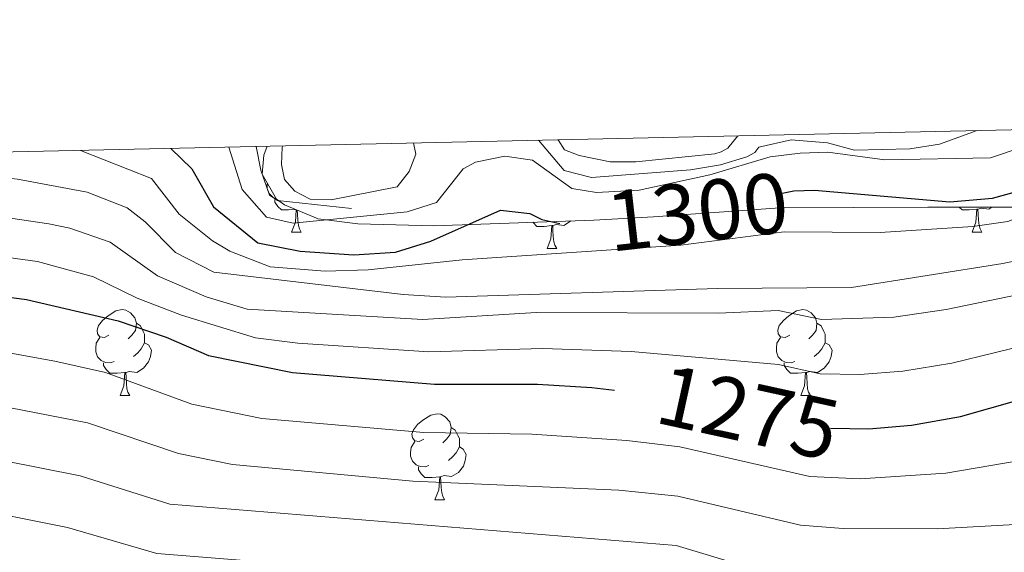
# Model space of a CAD drawing. Units: metres. Extents: x 651115 to 655635, y 4720433 to 4723501.
# Drawn here: x 653591 to 653705, y 4723148 to 4723211 of the extents above; entities that cross this region are included whole.
import ezdxf
from ezdxf.enums import TextEntityAlignment as Align

# ---------------------------------------------------------------- set-up
doc = ezdxf.new("R2010")
doc.units = ezdxf.units.M
doc.header["$MEASUREMENT"] = 0
for name, color, linetype, lineweight in [('Level 35', 92, 'Continuous', 0), ('Level 36', 92, 'Continuous', 0), ('Level 4', 36, 'Continuous', 30), ('Level 41', 39, 'Continuous', 0), ('Level 5', 36, 'Continuous', 0), ('Level 61', 19, 'Continuous', 0)]:
    doc.layers.add(name, color=color, linetype=linetype, lineweight=lineweight)
doc.styles.add('Arial', font='ARIAL.TTF', dxfattribs={"height": 0.2})

msp = doc.modelspace()

# ---------------------------------------------------------------- linework, layer by layer
at = {"layer": 'Level 35', "color": 92, "linetype": 'Continuous', "lineweight": 0, "ltscale": 0.5}
msp.add_polyline3d([(653772.18, 4723187.91, 1304.47), (653754.59, 4723188.34, 1303.36), (653737.52, 4723189.32, 1300.7), (653718.16, 4723188.65, 1296.67), (653696.49, 4723188.66, 1294), (653679.25, 4723188.57, 1296.18), (653664.53, 4723187.54, 1298.7), (653657.58, 4723187.16, 1299.63), (653638.93, 4723186.5, 1300.3), (653630.07, 4723186.72, 1302.45), (653625.44, 4723187.31, 1306), (653621.53, 4723188.93, 1310.26), (653620.61, 4723189.59, 1310.12), (653618.95, 4723192.52, 1307.8), (653619.11, 4723194.72, 1306.25), (653619.52, 4723195.77, 1307.7)], dxfattribs=at)
at = {"layer": 'Level 36', "color": 92, "linetype": 'Continuous', "lineweight": 0}
for p, q in [((653622.36, 4723185.74, 0.01), (653623.48, 4723185.74, 0.01)), ((653701.69, 4723185.74, 0.01), (653702.81, 4723185.74, 0.01)), ((653652.13, 4723183.83, 0.01), (653653.26, 4723183.83, 0.01)), ((653602.38, 4723166.69, 0.01), (653603.51, 4723166.69, 0.01)), ((653681.71, 4723166.69, 0.01), (653682.83, 4723166.69, 0.01)), ((653639.07, 4723154.55, 0.01), (653640.2, 4723154.55, 0.01))]:
    msp.add_line(p, q, dxfattribs=at)
for points in [[(653620.58, 4723189.65, 0.01), (653620.16, 4723189.82, 0.01), (653619.74, 4723190.25, 0.01), (653619.52, 4723190.84, 0.01), (653619.52, 4723191.26, 0.01), (653619.54, 4723191.47, 0.01)], [(653622.79, 4723188.41, 0.01), (653622.02, 4723188.34, 0.01), (653621.17, 4723188.34, 0.01), (653620.74, 4723188.76, 0.01), (653620.42, 4723189.24, 0.01), (653620.42, 4723189.56, 0.01)], [(653622.36, 4723185.74, 0.01), (653622.8, 4723186.9, 0.01), (653622.9, 4723188.36, 0.01)], [(653623.03, 4723188.31, 0.01), (653623.05, 4723187.84, 0.01), (653623.08, 4723187.15, 0.01), (653623.16, 4723186.54, 0.01), (653623.27, 4723186.14, 0.01), (653623.48, 4723185.74, 0.01)], [(653702.23, 4723188.42, 0.01), (653701.34, 4723188.34, 0.01), (653700.5, 4723188.34, 0.01), (653700.17, 4723188.66, 0.01)], [(653701.69, 4723185.74, 0.01), (653702.12, 4723186.9, 0.01), (653702.23, 4723188.42, 0.01), (653702.34, 4723188.42, 0.01), (653702.38, 4723187.84, 0.01), (653702.41, 4723187.15, 0.01), (653702.48, 4723186.54, 0.01), (653702.6, 4723186.14, 0.01), (653702.81, 4723185.74, 0.01)], [(653703.98, 4723188.66, 0.01), (653703.62, 4723188.44, 0.01), (653702.77, 4723188.55, 0.01), (653702.34, 4723188.42, 0.01)], [(653652.68, 4723186.52, 0.01), (653651.79, 4723186.43, 0.01), (653650.94, 4723186.43, 0.01), (653650.52, 4723186.86, 0.01), (653650.49, 4723186.91, 0.01)], [(653652.13, 4723183.83, 0.01), (653652.57, 4723184.99, 0.01), (653652.68, 4723186.52, 0.01), (653652.79, 4723186.52, 0.01), (653652.82, 4723185.93, 0.01), (653652.86, 4723185.24, 0.01), (653652.93, 4723184.63, 0.01), (653653.04, 4723184.23, 0.01), (653653.26, 4723183.83, 0.01)], [(653654.9, 4723187.07, 0.01), (653654.86, 4723187.02, 0.01), (653654.07, 4723186.54, 0.01), (653653.22, 4723186.64, 0.01), (653652.79, 4723186.52, 0.01)], [(653601.08, 4723173.75, 0.01), (653600.55, 4723173.48, 0.01), (653600.02, 4723173.54, 0.01), (653599.76, 4723173.91, 0.01), (653599.7, 4723174.33, 0.01), (653599.86, 4723174.85, 0.01), (653600.34, 4723175.45, 0.01), (653600.98, 4723175.98, 0.01), (653601.88, 4723176.56, 0.01), (653602.62, 4723176.72, 0.01), (653603.05, 4723176.67, 0.01), (653603.58, 4723176.35, 0.01), (653604.11, 4723175.77, 0.01), (653604.27, 4723175.13, 0.01), (653604.16, 4723174.28, 0.01), (653603.73, 4723173.75, 0.01), (653603.31, 4723173.32, 0.01)], [(653680.41, 4723173.75, 0.01), (653679.88, 4723173.48, 0.01), (653679.35, 4723173.54, 0.01), (653679.08, 4723173.91, 0.01), (653679.03, 4723174.33, 0.01), (653679.19, 4723174.85, 0.01), (653679.67, 4723175.45, 0.01), (653680.3, 4723175.98, 0.01), (653681.2, 4723176.56, 0.01), (653681.95, 4723176.72, 0.01), (653682.37, 4723176.67, 0.01), (653682.9, 4723176.35, 0.01), (653683.43, 4723175.77, 0.01), (653683.59, 4723175.13, 0.01), (653683.48, 4723174.28, 0.01), (653683.06, 4723173.75, 0.01), (653682.64, 4723173.32, 0.01)], [(653604.27, 4723175.13, 0.01), (653604.74, 4723174.81, 0.01), (653605.06, 4723174.17, 0.01), (653605.22, 4723173.85, 0.01), (653605.22, 4723173.27, 0.01), (653605.22, 4723172.85, 0.01), (653604.85, 4723172.16, 0.01), (653604.43, 4723171.68, 0.01), (653603.95, 4723171.26, 0.01)], [(653683.59, 4723175.13, 0.01), (653684.07, 4723174.81, 0.01), (653684.38, 4723174.17, 0.01), (653684.54, 4723173.85, 0.01), (653684.54, 4723173.27, 0.01), (653684.54, 4723172.85, 0.01), (653684.17, 4723172.16, 0.01), (653683.75, 4723171.68, 0.01), (653683.27, 4723171.26, 0.01)], [(653601.67, 4723170.67, 0.01), (653601.24, 4723170.51, 0.01), (653600.66, 4723170.57, 0.01), (653600.18, 4723170.78, 0.01), (653599.76, 4723171.2, 0.01), (653599.54, 4723171.79, 0.01), (653599.54, 4723172.21, 0.01), (653599.6, 4723172.79, 0.01), (653600.02, 4723173.48, 0.01)], [(653605.22, 4723172.85, 0.01), (653605.67, 4723172.6, 0.01), (653606.02, 4723171.98, 0.01), (653605.91, 4723171.26, 0.01), (653605.7, 4723170.62, 0.01), (653605.11, 4723169.88, 0.01), (653604.32, 4723169.4, 0.01), (653603.47, 4723169.5, 0.01), (653603.04, 4723169.37, 0.01)], [(653680.99, 4723170.67, 0.01), (653680.57, 4723170.51, 0.01), (653679.98, 4723170.57, 0.01), (653679.51, 4723170.78, 0.01), (653679.08, 4723171.2, 0.01), (653678.87, 4723171.79, 0.01), (653678.87, 4723172.21, 0.01), (653678.92, 4723172.79, 0.01), (653679.35, 4723173.48, 0.01)], [(653684.54, 4723172.85, 0.01), (653685, 4723172.6, 0.01), (653685.34, 4723171.98, 0.01), (653685.23, 4723171.26, 0.01), (653685.02, 4723170.62, 0.01), (653684.44, 4723169.88, 0.01), (653683.64, 4723169.4, 0.01), (653682.79, 4723169.5, 0.01), (653682.36, 4723169.37, 0.01)], [(653602.93, 4723169.37, 0.01), (653602.04, 4723169.29, 0.01), (653601.19, 4723169.29, 0.01), (653600.77, 4723169.72, 0.01), (653600.45, 4723170.19, 0.01), (653600.45, 4723170.51, 0.01)], [(653682.25, 4723169.37, 0.01), (653681.36, 4723169.29, 0.01), (653680.52, 4723169.29, 0.01), (653680.09, 4723169.72, 0.01), (653679.77, 4723170.19, 0.01), (653679.77, 4723170.51, 0.01)], [(653602.38, 4723166.69, 0.01), (653602.82, 4723167.85, 0.01), (653602.93, 4723169.37, 0.01), (653603.04, 4723169.37, 0.01), (653603.07, 4723168.79, 0.01), (653603.11, 4723168.1, 0.01), (653603.18, 4723167.49, 0.01), (653603.29, 4723167.09, 0.01), (653603.51, 4723166.69, 0.01)], [(653681.71, 4723166.69, 0.01), (653682.14, 4723167.85, 0.01), (653682.25, 4723169.37, 0.01), (653682.36, 4723169.37, 0.01), (653682.4, 4723168.79, 0.01), (653682.43, 4723168.1, 0.01), (653682.5, 4723167.49, 0.01), (653682.62, 4723167.09, 0.01), (653682.83, 4723166.69, 0.01)], [(653637.77, 4723161.61, 0.01), (653637.24, 4723161.34, 0.01), (653636.71, 4723161.4, 0.01), (653636.45, 4723161.77, 0.01), (653636.39, 4723162.19, 0.01), (653636.55, 4723162.71, 0.01), (653637.03, 4723163.31, 0.01), (653637.67, 4723163.84, 0.01), (653638.57, 4723164.42, 0.01), (653639.31, 4723164.58, 0.01), (653639.74, 4723164.53, 0.01), (653640.27, 4723164.21, 0.01), (653640.8, 4723163.63, 0.01), (653640.96, 4723162.99, 0.01), (653640.85, 4723162.14, 0.01), (653640.42, 4723161.61, 0.01), (653640, 4723161.18, 0.01)], [(653640.96, 4723162.99, 0.01), (653641.43, 4723162.67, 0.01), (653641.75, 4723162.03, 0.01), (653641.91, 4723161.71, 0.01), (653641.91, 4723161.13, 0.01), (653641.91, 4723160.71, 0.01), (653641.54, 4723160.02, 0.01), (653641.12, 4723159.54, 0.01), (653640.64, 4723159.12, 0.01)], [(653638.36, 4723158.53, 0.01), (653637.93, 4723158.37, 0.01), (653637.35, 4723158.43, 0.01), (653636.87, 4723158.64, 0.01), (653636.45, 4723159.06, 0.01), (653636.23, 4723159.65, 0.01), (653636.23, 4723160.07, 0.01), (653636.29, 4723160.65, 0.01), (653636.71, 4723161.34, 0.01)], [(653641.91, 4723160.71, 0.01), (653642.36, 4723160.46, 0.01), (653642.71, 4723159.84, 0.01), (653642.6, 4723159.12, 0.01), (653642.39, 4723158.48, 0.01), (653641.8, 4723157.74, 0.01), (653641.01, 4723157.26, 0.01), (653640.16, 4723157.36, 0.01), (653639.73, 4723157.23, 0.01)], [(653639.62, 4723157.23, 0.01), (653638.73, 4723157.15, 0.01), (653637.88, 4723157.15, 0.01), (653637.46, 4723157.58, 0.01), (653637.14, 4723158.05, 0.01), (653637.14, 4723158.37, 0.01)], [(653639.07, 4723154.55, 0.01), (653639.51, 4723155.71, 0.01), (653639.62, 4723157.23, 0.01), (653639.73, 4723157.23, 0.01), (653639.76, 4723156.65, 0.01), (653639.8, 4723155.96, 0.01), (653639.87, 4723155.35, 0.01), (653639.98, 4723154.95, 0.01), (653640.2, 4723154.55, 0.01)]]:
    msp.add_polyline3d(points, dxfattribs=at)
at = {"layer": 'Level 4', "color": 36, "linetype": 'Continuous', "lineweight": 30}
for points in [[(653608.28, 4723195.52, 1300.01), (653610.75, 4723193.13, 1300.01), (653613.28, 4723188.71, 1300.01)], [(653678.95, 4723190.18, 1300.01), (653680.91, 4723190.58, 1300.01), (653683.29, 4723190.65, 1300.01), (653699.07, 4723189.28, 1300.01), (653704.05, 4723189.7, 1300.01), (653708.97, 4723191.08, 1300.01), (653712.8, 4723192.64, 1300.01), (653715.52, 4723194.18, 1300.01), (653719.21, 4723194.17, 1300.01), (653721.89, 4723193.5, 1300.01), (653726.87, 4723192.96, 1300.01), (653746.31, 4723194.5, 1300.01), (653752.55, 4723194.7, 1300.01), (653767.15, 4723194.85, 1300.01), (653774.16, 4723194.47, 1300.01)], [(653613.28, 4723188.71, 1300.01), (653618.44, 4723184.51, 1300.01), (653623.35, 4723183.53, 1300.01), (653629.62, 4723183.11, 1300.01), (653634.49, 4723183.41, 1300.01), (653638.6, 4723184.71, 1300.01), (653646.71, 4723188.31, 1300.01), (653650.12, 4723187.93, 1300.01), (653651.52, 4723187.23, 1300.01), (653653.64, 4723186.75, 1300.01)], [(653585.32, 4723178.73, 1275.01), (653591.46, 4723177.91, 1275.01), (653602.16, 4723175.41, 1275.01), (653607.74, 4723173.5, 1275.01), (653612.66, 4723171.36, 1275.01), (653622.47, 4723169.4, 1275.01), (653639.02, 4723168.04, 1275.01), (653651.02, 4723168.01, 1275.01), (653657.36, 4723167.63, 1275.01), (653659.99, 4723167.34, 1275.01)], [(653685.18, 4723162.91, 1275.01), (653689.63, 4723162.81, 1275.01), (653694.61, 4723163.23, 1275.01), (653700.31, 4723164.27, 1275.01), (653710.58, 4723167.19, 1275.01), (653720.66, 4723170.94, 1275.01), (653732.12, 4723172.59, 1275.01), (653736.99, 4723173.78, 1275.01), (653742.73, 4723175.65, 1275.01), (653759.34, 4723178.57, 1275.01), (653764.33, 4723178.87, 1275.01), (653775.55, 4723178.83, 1275.01)]]:
    msp.add_polyline3d(points, dxfattribs=at)
at = {"layer": 'Level 5', "color": 36, "linetype": 'Continuous', "lineweight": 0}
for points in [[(653639.23, 4723189.19, 1305.01), (653642.36, 4723193.13, 1305.01), (653643.81, 4723193.9, 1305.01), (653647.2, 4723194.62, 1305.01), (653650.43, 4723194.15, 1305.01), (653655.02, 4723190.85, 1305.01), (653657.89, 4723190.37, 1305.01), (653662.88, 4723190.66, 1305.01), (653671.1, 4723192.43, 1305.01), (653678.14, 4723194.53, 1305.01), (653681.62, 4723194.98, 1305.01), (653684.84, 4723195.06, 1305.01), (653691.49, 4723194.2, 1305.01), (653703.82, 4723194.41, 1305.01), (653711.08, 4723196.85, 1305.01), (653714.69, 4723197.52, 1305.01), (653718.95, 4723197.62, 1305.01), (653729.91, 4723195.71, 1305.01), (653749.14, 4723197.32, 1305.01), (653764.45, 4723197.29, 1305.01), (653773.08, 4723196.63, 1305.01)], [(653651.13, 4723196.47, 1310.01), (653654.11, 4723192.95, 1310.01), (653657.31, 4723192.11, 1310.01), (653668.84, 4723193.02, 1310.01), (653672.33, 4723193.61, 1310.01), (653675.43, 4723194.52, 1310.01), (653676.34, 4723195.04, 1310.01), (653676.83, 4723195.65, 1310.01), (653680.59, 4723196.53, 1310.01), (653684.83, 4723196.17, 1310.01), (653687.98, 4723195.32, 1310.01), (653694.42, 4723195.47, 1310.01), (653697.86, 4723196.02, 1310.01), (653702.24, 4723197.61, 1310.01)], [(653653.42, 4723196.52, 1315.01), (653654.18, 4723195.34, 1315.01), (653655.86, 4723194.69, 1315.01), (653659.47, 4723193.95, 1315.01), (653662.46, 4723193.97, 1315.01), (653671.69, 4723194.88, 1315.01), (653672.42, 4723195.13, 1315.01), (653673.19, 4723195.56, 1315.01), (653674.35, 4723196.99, 1315.01)], [(653615.04, 4723195.67, 1305.01), (653616.59, 4723190.74, 1305.01), (653619.45, 4723187.5, 1305.01), (653622.56, 4723186.8, 1305.01), (653635.84, 4723188.13, 1305.01), (653639.23, 4723189.19, 1305.01)], [(653618.25, 4723195.74, 1310.01), (653618.78, 4723192.99, 1310.01), (653619.77, 4723190.07, 1310.01), (653620.7, 4723189.45, 1310.01), (653629.34, 4723188.52, 1310.01)], [(653621.36, 4723195.81, 1315.01), (653621.25, 4723195.65, 1315.01), (653621.17, 4723193.65, 1315.01), (653621.54, 4723191.9, 1315.01), (653622.74, 4723190.52, 1315.01), (653624.51, 4723189.61, 1315.01), (653626.97, 4723189.53, 1315.01), (653634.68, 4723191.05, 1315.01), (653636.05, 4723192.83, 1315.01), (653636.84, 4723194.83, 1315.01), (653636.57, 4723196.15, 1315.01)], [(653597.76, 4723195.29, 1295.01), (653606.03, 4723191.99, 1295.01), (653609.26, 4723187.83, 1295.01), (653613.16, 4723184.74, 1295.01), (653615.16, 4723183.55, 1295.01), (653619.85, 4723181.72, 1295.01), (653626.29, 4723181.22, 1295.01), (653631.29, 4723181.35, 1295.01), (653642.25, 4723182.54, 1295.01), (653667.71, 4723184.25, 1295.01), (653679.76, 4723185.77, 1295.01), (653690.97, 4723185.72, 1295.01), (653701.74, 4723186.41, 1295.01), (653705.85, 4723187, 1295.01), (653715.23, 4723190.6, 1295.01), (653717.08, 4723190.94, 1295.01), (653749.56, 4723193.09, 1295.01), (653764.65, 4723193.68, 1295.01), (653773.73, 4723193.49, 1295.01)], [(653562.08, 4723194.5, 1290.01), (653570.99, 4723194.04, 1290.01), (653590.41, 4723191.92, 1290.01), (653598.53, 4723190.42, 1290.01), (653603.21, 4723188.59, 1290.01), (653605.28, 4723186.96, 1290.01), (653608.83, 4723183.39, 1290.01), (653613.29, 4723181.1, 1290.01)], [(653613.29, 4723181.1, 1290.01), (653635.36, 4723178.5, 1290.01), (653640.34, 4723178.17, 1290.01), (653671.98, 4723179.18, 1290.01), (653687.63, 4723179.28, 1290.01), (653705.24, 4723182.09, 1290.01), (653724.29, 4723186.13, 1290.01), (653739.11, 4723188.4, 1290.01), (653752.11, 4723190.02, 1290.01), (653762.06, 4723190.89, 1290.01), (653770.95, 4723190.74, 1290.01), (653779.82, 4723189.48, 1290.01), (653786.38, 4723188.16, 1290.01), (653823.56, 4723176.01, 1290.01), (653833.1, 4723171.67, 1290.01), (653850.32, 4723162.33, 1290.01), (653864.49, 4723155.36, 1290.01), (653883.64, 4723149.29, 1290.01)], [(653771.66, 4723187.88, 1285.01), (653760.47, 4723187.85, 1285.01), (653742.25, 4723185.6, 1285.01), (653736.81, 4723184.39, 1285.01), (653718.86, 4723181.99, 1285.01), (653708.43, 4723178.76, 1285.01), (653698.64, 4723176.73, 1285.01), (653692.55, 4723175.85, 1285.01), (653684.1, 4723175.57, 1285.01), (653679.08, 4723176.63, 1285.01), (653672.12, 4723176.31, 1285.01), (653650.86, 4723176.4, 1285.01), (653637.66, 4723175.55, 1285.01), (653617.2, 4723176.76, 1285.01), (653612.41, 4723178.2, 1285.01), (653606.73, 4723180.67, 1285.01), (653601.23, 4723184.57, 1285.01), (653596.5, 4723186.23, 1285.01), (653594.06, 4723186.73, 1285.01), (653586.42, 4723187.83, 1285.01)], [(653585.87, 4723183.28, 1280.01), (653592.76, 4723182.32, 1280.01), (653599.26, 4723180.56, 1280.01), (653604.38, 4723178.07, 1280.01), (653609.52, 4723176.06, 1280.01), (653618.14, 4723173.41, 1280.01), (653623.1, 4723172.8, 1280.01), (653638.34, 4723171.8, 1280.01), (653651.61, 4723172.2, 1280.01), (653661.95, 4723171.82, 1280.01), (653679.09, 4723170.31, 1280.01), (653683.98, 4723169.25, 1280.01), (653688.58, 4723169.14, 1280.01), (653693.58, 4723169.54, 1280.01), (653699.3, 4723170.47, 1280.01), (653709.5, 4723172.97, 1280.01), (653719.76, 4723176.46, 1280.01), (653731.98, 4723178.2, 1280.01), (653736.9, 4723179.08, 1280.01), (653742.49, 4723180.63, 1280.01), (653753.83, 4723182.37, 1280.01), (653759.9, 4723183.24, 1280.01), (653764.9, 4723183.46, 1280.01), (653776.1, 4723183.13, 1280.01)], [(653584.66, 4723172.54, 1270.01), (653594.78, 4723170.7, 1270.01), (653600.68, 4723169.39, 1270.01), (653610.74, 4723165.69, 1270.01), (653618.9, 4723164.04, 1270.01), (653637.76, 4723162.38, 1270.01), (653650.36, 4723162.18, 1270.01), (653661.42, 4723161.47, 1270.01), (653667.6, 4723160.71, 1270.01), (653682.76, 4723157.26, 1270.01), (653688.62, 4723157, 1270.01), (653698.6, 4723157.66, 1270.01), (653709.1, 4723159.42, 1270.01), (653712.64, 4723160.2, 1270.01), (653722.65, 4723163.66, 1270.01), (653733.61, 4723165.4, 1270.01), (653743.29, 4723167.91, 1270.01), (653758.11, 4723170.32, 1270.01), (653763.1, 4723170.53, 1270.01), (653773.18, 4723170.03, 1270.01)], [(653578.98, 4723167.32, 1265.01), (653598.59, 4723163.52, 1265.01), (653609.17, 4723159.93, 1265.01), (653615.47, 4723158.66, 1265.01), (653636.5, 4723156.73, 1265.01), (653660.48, 4723155.68, 1265.01), (653667.39, 4723154.97, 1265.01), (653681.65, 4723151.58, 1265.01), (653686.64, 4723151.2, 1265.01), (653697.61, 4723151.16, 1265.01), (653709.48, 4723151.82, 1265.01), (653724.64, 4723156.38, 1265.01), (653735.1, 4723158.21, 1265.01), (653744.86, 4723160.36, 1265.01), (653749.85, 4723161.04, 1265.01), (653761.85, 4723162.01, 1265.01), (653772.03, 4723161.33, 1265.01)], [(653584.18, 4723160.02, 1260.01), (653597.73, 4723157.34, 1260.01), (653608.16, 4723154.05, 1260.01), (653667.18, 4723149.22, 1260.01), (653675.06, 4723146.83, 1260.01), (653679.98, 4723145.96, 1260.01), (653702.33, 4723144.21, 1260.01), (653707.33, 4723144.26, 1260.01), (653713.19, 4723145.32, 1260.01), (653726.35, 4723149.04, 1260.01), (653745.99, 4723152.73, 1260.01), (653750.96, 4723153.22, 1260.01), (653760.61, 4723153.58, 1260.01), (653774.46, 4723152.06, 1260.01), (653784.12, 4723149.46, 1260.01), (653795.63, 4723145.62, 1260.01), (653822.02, 4723138.26, 1260.01), (653831.46, 4723134.98, 1260.01), (653859.07, 4723123.64, 1260.01), (653875.95, 4723114.94, 1260.01), (653891.5, 4723107.5, 1260.01), (653936.73, 4723086.59, 1260.01), (653969, 4723074.14, 1260.01), (653989.62, 4723066.79, 1260.01)], [(653583.8, 4723153.79, 1255.01), (653596.26, 4723151.31, 1255.01), (653606.66, 4723148.28, 1255.01), (653666.97, 4723143.48, 1255.01), (653674.22, 4723141, 1255.01), (653685.6, 4723139.56, 1255.01), (653701.4, 4723137.06, 1255.01), (653706.4, 4723136.93, 1255.01), (653714.25, 4723138.2, 1255.01), (653733.5, 4723142.92, 1255.01), (653747.07, 4723145.09, 1255.01), (653758.05, 4723145.22, 1255.01), (653769.71, 4723143.92, 1255.01), (653777.1, 4723142.2, 1255.01), (653793.89, 4723137.43, 1255.01), (653820.3, 4723131.35, 1255.01), (653829.87, 4723128.43, 1255.01), (653857.71, 4723117.69, 1255.01), (653872.73, 4723109.73, 1255.01), (653933.93, 4723079.96, 1255.01), (653949.67, 4723074, 1255.01), (653966.5, 4723066.99, 1255.01), (653991.74, 4723057.94, 1255.01)]]:
    msp.add_polyline3d(points, dxfattribs=at)
at = {"layer": 'Level 61', "color": 19, "linetype": 'Continuous', "lineweight": 0}
msp.add_polyline3d([(651997.37, 4723159.79, 0.01), (655413.3, 4723235.56, 0.01), (655465.14, 4720922.1, 0.01), (652048.1, 4720846.35, 0.01), (651997.37, 4723159.79, 0.01)], close=True, dxfattribs=at)

# ---------------------------------------------------------------- texts
at = {"layer": 'Level 41', "color": 39, "linetype": 'Continuous', "lineweight": 0, "style": 'Arial'}
for s, rotation, p in [('1300', 6.4565, (653669.66, 4723188.12, 1300.01)), ('1275', -12.37, (653675.58, 4723164.75, 1275.01))]:
    msp.add_text(s, height=7, rotation=rotation, dxfattribs=at).set_placement(p, align=Align.MIDDLE_CENTER)

doc.saveas('drawing.dxf')
